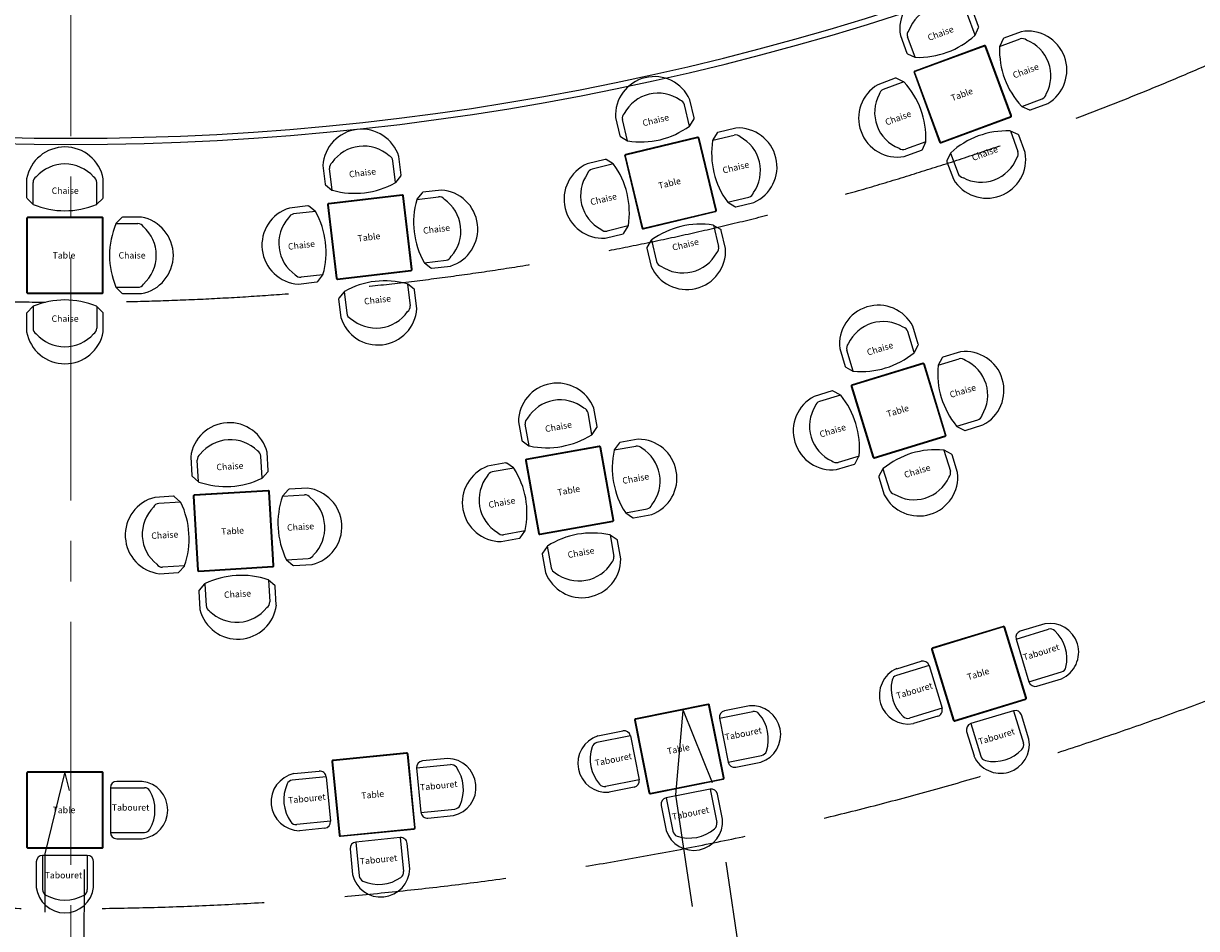
# Model space of a CAD drawing. Units: millimetres. Extents: x -72355 to 27411, y -15594 to 26112.
# Drawn here: x -370 to 8827, y -10379 to -3281 of the extents above; entities that cross this region are included whole.
import ezdxf

# ---------------------------------------------------------------- set-up
doc = ezdxf.new("R2010")
doc.units = ezdxf.units.MM
doc.linetypes.add('AXES2', pattern=[28.575, 19.05, -3.175, 3.175, -3.175])
doc.linetypes.add('CACHEX2', pattern=[19.05, 12.7, -6.35])
for name, color, linetype, lineweight in [('BAT-Cloison', 151, 'Continuous', 18), ('BAT_Beton', 165, 'Continuous', 25), ('Sc-axe', 12, 'AXES2', 13)]:
    doc.layers.add(name, color=color, linetype=linetype, lineweight=lineweight)
for name, color, linetype in [('BAT-Faux plafond', 191, 'Continuous'), ('Mobilier fitz', 150, 'Continuous'), ('SCE-Lisse Fitz', 70, 'Continuous')]:
    doc.layers.add(name, color=color, linetype=linetype)
doc.styles.get("Standard").update_dxf_attribs({"font": 'arial.ttf'})

# ---------------------------------------------------------------- blocks, each defined once
blk = doc.blocks.new('*U16')
for radius in [21172.2, 21123.9]:
    blk.add_arc((12409.3, 0), radius, 154.93919, 205.06081)
blk = doc.blocks.new('Table carré fitz')
for points in [[(-290, 0), (290, 0, 0.414214), (300, 10), (300, 590, 0.414214), (290, 600), (-290, 600, 0.414214), (-300, 590), (-300, 10, 0.414214)], [(-290, 5), (290, 5, 0.414214), (295, 10), (295, 590, 0.414214), (290, 595), (-290, 595, 0.414214), (-295, 590), (-295, 10, 0.414214)]]:
    blk.add_lwpolyline(points, format="xyb", close=True)
at = {"insert": (-96.8, 325.3), "char_height": 50, "attachment_point": 1}
blk.add_mtext_dynamic_manual_height_columns('Table', width=954.565, gutter_width=12.5, heights=[0], dxfattribs=at)
blk = doc.blocks.new('Chaise fitz')
for p, q in [((-300, 250), (-300, 104.1)), ((-250, 50.2), (-250, 222)), ((250, 50.2), (250, 222)), ((300, 104.1), (300, 250)), ((-297.1, 97.1), (-251.4, 51.4)), ((251.4, 51.4), (297.1, 97.1))]:
    blk.add_line(p, q)
for centre, radius, start, end in [((0, 195), 305, 10.38886, 169.61114), ((0, 66.5), 300.1, 41.52928, 138.47072), ((-200, 222), 50, 119.58176, 180), ((200, 222), 50, 0, 60.41824), ((-290, 104.1), 10, 180, 225), ((290, 104.1), 10, 315, 0), ((-244.3, 58.5), 10, 225, 247.55658), ((0, 650), 650, 247.55658, 292.44342), ((244.3, 58.5), 10, 292.44342, 315)]:
    blk.add_arc(centre, radius, start, end)
at = {"insert": (-103.8, 182.3), "char_height": 50, "attachment_point": 1}
blk.add_mtext_dynamic_manual_height_columns('Chaise', width=954.565, gutter_width=12.5, heights=[0], dxfattribs=at)
blk = doc.blocks.new('*U68')
at = {"layer": 'Mobilier fitz'}
for p, q in [((7306.1, -3261.9), (7467.2, -3202.4)), ((7333.7, -3201.5), (7306.7, -3260.2)), ((7476.2, -3145.8), (7339.4, -3196.3)), ((6487.2, -3510.7), (6350.4, -3561.2)), ((6555.1, -3539), (6394, -3598.4)), ((6553.5, -3538.1), (6494.9, -3511)), ((7479.2, -3731), (7640.3, -3671.5)), ((7480.7, -3731.9), (7539.4, -3758.9)), ((7547, -3759.2), (7683.9, -3708.8)), ((5091.3, -3939.4), (5057.6, -3994.5)), ((5239.3, -3900.8), (5097.5, -3934.9)), ((7390.2, -3923.9), (7449.7, -4085.1)), ((7450.6, -3951.6), (7391.9, -3924.6)), ((5056.8, -3996.1), (5223.8, -3956)), ((6728.2, -4008.1), (6567, -4067.5)), ((6700.5, -4068.4), (6727.6, -4009.8)), ((7506.3, -4094.1), (7455.8, -3957.2)), ((6558.1, -4124.1), (6694.9, -4073.6)), ((6920.2, -4098.6), (6893.2, -4157.2)), ((6921.1, -4097), (6980.6, -4258.2)), ((4214.3, -4146.9), (4072.5, -4181)), ((4278.4, -4183), (4111.4, -4223.1)), ((4277, -4181.9), (4221.9, -4148.1)), ((6892.9, -4164.9), (6943.4, -4301.7)), ((2777.7, -4408.6), (2737.8, -4459.3)), ((2929.3, -4387.7), (2784.4, -4404.8)), ((2736.8, -4460.8), (2907.3, -4440.6)), ((5173.5, -4482.3), (5340.5, -4442.2)), ((5175, -4483.4), (5230, -4517.1)), ((5237.6, -4518.3), (5379.4, -4484.3)), ((1882.4, -4511.6), (1737.6, -4528.7)), ((1941.8, -4554.9), (1771.3, -4575.1)), ((1940.5, -4553.6), (1889.8, -4513.7)), ((378.2, -4649.6), (550, -4649.6)), ((425, -4602.5), (379.4, -4648.2)), ((578, -4599.6), (432.1, -4599.6)), ((4395.2, -4669.2), (4228.1, -4709.3)), ((4360.6, -4725.9), (4394.3, -4670.8)), ((5062.5, -4663.4), (5102.6, -4830.5)), ((5119.2, -4698), (5064.1, -4664.2)), ((4212.6, -4764.4), (4354.4, -4730.4)), ((4575.2, -4781.6), (4541.5, -4836.7)), ((4576.3, -4780.2), (4616.4, -4947.2)), ((5157.8, -4846), (5123.7, -4704.2)), ((4540.3, -4844.3), (4574.3, -4986.1)), ((2795.5, -4957.4), (2966.1, -4937.2)), ((2796.9, -4958.6), (2847.6, -4998.6)), ((2000.6, -5051.4), (1830, -5071.6)), ((1959.6, -5103.7), (1999.6, -5053)), ((2854.9, -5000.7), (2999.8, -4983.5)), ((378.2, -5149.6), (550, -5149.6)), ((1808.1, -5124.6), (1952.9, -5107.4)), ((2664, -5124.2), (2684.2, -5294.8)), ((2716.2, -5165.2), (2665.5, -5125.2)), ((379.4, -5151), (425, -5196.7)), ((432.1, -5199.6), (578, -5199.6)), ((2166.2, -5184.3), (2126.2, -5235)), ((2167.5, -5183), (2187.6, -5353.6)), ((2737.1, -5316.7), (2720, -5171.9)), ((-273.4, -5301), (-319.1, -5346.7)), ((-272, -5299.8), (-272, -5471.6)), ((228, -5299.8), (228, -5471.6)), ((275, -5346.7), (229.4, -5301)), ((2124.1, -5242.4), (2141.3, -5387.2)), ((-322, -5353.8), (-322, -5499.6)), ((278, -5499.6), (278, -5353.8)), ((7000.7, -5655.3), (6861.1, -5697.9)), ((6824.1, -5761.4), (6988.4, -5711.3)), ((6855.2, -5702.7), (6824.9, -5759.7)), ((5992.3, -5962.7), (5852.8, -6005.2)), ((6056.9, -5993.8), (5999.9, -5963.5)), ((6058.5, -5994.8), (5894.2, -6044.9)), ((6969.9, -6239.7), (7134.2, -6189.6)), ((6971.5, -6240.7), (7028.5, -6271.1)), ((7036.1, -6271.8), (7175.6, -6229.3)), ((4472.3, -6341.2), (4328.7, -6367.1)), ((4284.5, -6425.8), (4453.6, -6395.4)), ((4322.3, -6371.2), (4285.4, -6424.2)), ((6870, -6427.2), (6920.1, -6591.5)), ((6928.7, -6458.3), (6871.7, -6427.9)), ((3434.8, -6527.9), (3291.2, -6553.8)), ((3495.3, -6566.4), (3442.3, -6529.6)), ((6204.3, -6473.1), (6040, -6523.2)), ((6173.2, -6531.8), (6203.5, -6474.8)), ((6976.1, -6603.7), (6933.6, -6464.2)), ((3496.7, -6567.6), (3327.7, -6598)), ((6027.8, -6579.2), (6167.3, -6536.6)), ((6390.8, -6574.5), (6360.4, -6631.5)), ((6391.8, -6573), (6441.9, -6737.3)), ((6359.7, -6639.1), (6402.2, -6778.7)), ((828.6, -6788.6), (683, -6797.4)), ((884.1, -6834), (835.8, -6791.1)), ((1684.4, -6787.1), (1855.8, -6776.7)), ((1728.3, -6737.3), (1685.5, -6785.6)), ((1880.8, -6725.2), (1735.2, -6733.9)), ((885.4, -6835.3), (713.9, -6845.6)), ((4373.1, -6917.9), (4542.1, -6887.5)), ((4374.5, -6919.1), (4427.5, -6955.9)), ((4435, -6957.6), (4578.5, -6931.7)), ((3585.3, -7059.7), (3416.2, -7090.1)), ((3547.5, -7114.3), (3584.4, -7061.3)), ((3397.5, -7144.3), (3541.1, -7118.5)), ((4251.8, -7092.4), (4282.3, -7261.4)), ((4306.5, -7130.1), (4253.4, -7093.3)), ((4336.4, -7280.1), (4310.6, -7136.6)), ((3720.1, -7242.9), (3745.9, -7386.4)), ((3758.6, -7182.3), (3721.7, -7235.4)), ((3759.7, -7180.9), (3790.2, -7350)), ((915.5, -7334.4), (744, -7344.7)), ((871.6, -7384.2), (914.4, -7335.9)), ((1714.5, -7286.2), (1886, -7275.8)), ((1715.8, -7287.5), (1764.1, -7330.3)), ((1771.3, -7332.8), (1916.9, -7324.1)), ((719.1, -7396.3), (864.7, -7387.5)), ((1573.6, -7445.2), (1583.9, -7616.6)), ((1623.4, -7489.1), (1575.1, -7446.3)), ((1027.8, -7532.1), (1036.6, -7677.7)), ((1073.2, -7476.6), (1030.3, -7524.9)), ((1074.5, -7475.3), (1084.8, -7646.8)), ((1635.5, -7641.6), (1626.7, -7496)), ((7659.4, -7788.9), (7468, -7847)), ((7434.7, -7909.4), (7690.2, -7831.8)), ((7434.7, -7909.4), (7536.3, -8244.3)), ((6499.2, -8140.9), (6690.6, -8082.8)), ((6752.9, -8116.2), (6497.5, -8193.7)), ((6752.9, -8116.2), (6854.5, -8451.1)), ((7536.3, -8244.3), (7791.8, -8166.8)), ((7598.7, -8277.6), (7790.1, -8219.6)), ((5345.3, -8432.1), (5149.2, -8471.1)), ((6854.5, -8451.1), (6599.1, -8528.6)), ((5109.9, -8529.9), (5371.7, -8477.8)), ((5109.9, -8529.9), (5178.2, -8873.2)), ((6821.2, -8513.5), (6629.8, -8571.5)), ((7415.5, -8470.3), (7080.6, -8571.9)), ((7415.5, -8470.3), (7493, -8725.8)), ((7535.9, -8695), (7477.9, -8503.6)), ((4156.2, -8668.6), (4352.3, -8629.6)), ((7047.2, -8634.3), (7105.3, -8825.7)), ((7080.6, -8571.9), (7158.1, -8827.4)), ((4411.1, -8668.9), (4149.3, -8721)), ((4411.1, -8668.9), (4479.4, -9012.2)), ((5178.2, -8873.2), (5440, -8821.1)), ((2735.4, -8919.6), (3001.1, -8893.4)), ((2735.4, -8919.6), (2769.7, -9267.9)), ((2979.3, -8845.3), (2780.3, -8864.9)), ((5237, -8912.5), (5433.1, -8873.4)), ((2026.4, -8989.4), (1760.7, -9015.6)), ((1772.7, -8964.1), (1971.7, -8944.5)), ((2026.4, -8989.4), (2060.7, -9337.7)), ((4479.4, -9012.2), (4217.5, -9064.3)), ((334.2, -9074.6), (334.2, -9424.6)), ((334.2, -9074.6), (601.2, -9074.6)), ((584.2, -9024.6), (384.2, -9024.6)), ((4440.1, -9071), (4244, -9110)), ((5035.8, -9086.3), (4692.5, -9154.6)), ((5035.8, -9086.3), (5087.9, -9348.1)), ((4692.5, -9154.6), (4744.6, -9416.4)), ((5133.6, -9321.7), (5094.6, -9125.6)), ((2769.7, -9267.9), (3035.4, -9241.7)), ((4653.2, -9213.4), (4692.2, -9409.5)), ((2060.7, -9337.7), (1795, -9363.9)), ((2824.4, -9312.7), (3023.4, -9293.1)), ((334.2, -9424.6), (601.2, -9424.6)), ((2015.8, -9392.4), (1816.8, -9412)), ((2607.1, -9466), (2258.8, -9500.3)), ((2607.1, -9466), (2633.3, -9731.7)), ((384.2, -9474.6), (584.2, -9474.6)), ((2214, -9555), (2233.6, -9754)), ((2258.8, -9500.3), (2285, -9766)), ((2681.4, -9709.9), (2661.8, -9510.9)), ((-247, -9655.8), (-247, -9855.8)), ((153, -9605.8), (-197, -9605.8)), ((-197, -9605.8), (-197, -9872.8)), ((153, -9605.8), (153, -9872.8)), ((203, -9855.8), (203, -9655.8))]:
    blk.add_line(p, q, dxfattribs=at)
for centre, radius, start, end in [((7342.8, -3205.7), 10, 110.25106, 155.25106), ((7484.5, -3249.4), 50, 49.83282, 110.25106), ((7528.4, -3446.3), 305, 300.63992, 99.8622), ((7407.9, -3490.8), 300.1, 331.78034, 68.72178), ((7955.3, -3288.8), 650, 177.80764, 222.69448), ((7315.8, -3264.4), 10, 155.25106, 177.80764), ((6505.8, -3823.6), 305, 120.63992, 279.8622), ((6490.7, -3520.1), 10, 65.25106, 110.25106), ((6549.3, -3547.1), 10, 42.69448, 65.25106), ((6078.9, -3981.1), 650, 357.80764, 42.69448), ((6626.4, -3779.1), 300.1, 151.78034, 248.72178), ((6411.3, -3645.3), 50, 110.25106, 170.6693), ((7623, -3624.6), 50, 290.25106, 350.6693), ((7484.9, -3722.8), 10, 222.69448, 245.25106), ((7543.6, -3749.9), 10, 245.25106, 290.25106), ((5099.9, -3944.6), 10, 103.5007, 148.5007), ((5235.5, -4004.6), 50, 43.08246, 103.5007), ((5255.9, -4205.4), 305, 293.88956, 93.11185), ((7363.3, -4573.2), 650, 87.80764, 132.69448), ((7387.7, -3933.6), 10, 65.25106, 87.80764), ((7446.4, -3960.7), 10, 20.25106, 65.25106), ((5698.3, -4099.2), 650, 171.05728, 215.94413), ((5066.1, -3999.7), 10, 148.5007, 171.05728), ((5131, -4235.4), 300.1, 325.02998, 61.97143), ((6718.5, -4005.6), 10, 335.25106, 357.80764), ((6549.7, -4020.6), 50, 229.83282, 290.25106), ((6691.4, -4064.3), 10, 290.25106, 335.25106), ((6929.3, -4102.8), 10, 132.69448, 155.25106), ((7205.8, -4146.3), 305, 210.63992, 9.8622), ((7161.3, -4025.7), 300.1, 241.78034, 338.72178), ((7402.8, -4102.4), 50, 319.83282, 20.25106), ((4196, -4459.9), 305, 113.88956, 273.11185), ((4123.1, -4271.7), 50, 103.5007, 163.91895), ((4216.7, -4156.7), 10, 58.5007, 103.5007), ((4271.7, -4190.4), 10, 35.94413, 58.5007), ((3753.6, -4566.1), 650, 351.05728, 35.94413), ((6902.3, -4161.4), 10, 155.25106, 200.25106), ((4321, -4429.9), 300.1, 145.02998, 241.97143), ((7027.5, -4240.9), 50, 200.25106, 260.6693), ((2785.6, -4414.8), 10, 96.75035, 141.75035), ((2909.9, -4692.1), 305, 287.13921, 86.36149), ((5328.9, -4393.6), 50, 283.5007, 343.91895), ((3361.7, -4638.6), 650, 164.30693, 209.19377), ((2745.6, -4465.5), 10, 141.75035, 164.30693), ((2913.2, -4490.3), 50, 36.33211, 96.75035), ((2782.3, -4707.2), 300.1, 318.27963, 55.22107), ((5180.2, -4474.8), 10, 215.94413, 238.5007), ((1827.5, -4820.2), 305, 107.13921, 266.36149), ((1777.1, -4624.8), 50, 96.75035, 157.16859), ((1883.6, -4521.5), 10, 51.75035, 96.75035), ((1934.3, -4561.5), 10, 29.19377, 51.75035), ((1375.6, -4873.7), 650, 344.30693, 29.19377), ((5235.3, -4508.6), 10, 238.5007, 283.5007), ((978, -4899.6), 650, 157.55658, 202.44342), ((386.4, -4655.3), 10, 135, 157.55658), ((432.1, -4609.6), 10, 90, 135), ((550, -4699.6), 50, 29.58176, 90), ((523, -4899.6), 305, 280.38886, 79.61114), ((394.5, -4899.6), 300.1, 311.52928, 48.47072), ((1955.1, -4805.1), 300.1, 138.27963, 235.22107), ((4385.8, -4665.6), 10, 328.5007, 351.05728), ((4959.4, -5305), 650, 81.05728, 125.94413), ((5058.9, -4672.8), 10, 58.5007, 81.05728), ((4216.5, -4660.6), 50, 223.08246, 283.5007), ((4352.1, -4720.6), 10, 283.5007, 328.5007), ((4583.7, -4786.9), 10, 125.94413, 148.5007), ((5114, -4706.5), 10, 13.5007, 58.5007), ((4550, -4841.9), 10, 148.5007, 193.5007), ((4853.2, -4862.6), 305, 203.88956, 3.11185), ((5054, -4842.1), 50, 313.08246, 13.5007), ((2803, -4950.8), 10, 209.19377, 231.75035), ((2960.2, -4887.5), 50, 276.75035, 337.16859), ((4665, -4935.5), 50, 193.5007, 253.91895), ((4823.2, -4737.6), 300.1, 235.02998, 331.97143), ((1824.2, -5022), 50, 216.33211, 276.75035), ((1991.8, -5046.8), 10, 321.75035, 344.30693), ((2853.8, -4990.7), 10, 231.75035, 276.75035), ((386.4, -5143.9), 10, 202.44342, 225), ((550, -5099.6), 50, 270, 330.41824), ((1951.8, -5097.5), 10, 276.75035, 321.75035), ((2486.2, -5749.2), 650, 74.30693, 119.19377), ((2659.3, -5133.1), 10, 51.75035, 74.30693), ((432.1, -5189.6), 10, 225, 270), ((2134.1, -5241.2), 10, 141.75035, 186.75035), ((2174.1, -5190.5), 10, 119.19377, 141.75035), ((2710.1, -5173), 10, 6.75035, 51.75035), ((-266.4, -5308.1), 10, 112.44342, 135), ((-22, -5899.6), 650, 67.55658, 112.44342), ((222.3, -5308.1), 10, 45, 67.55658), ((2432.7, -5297.4), 305, 197.13921, 356.36149), ((2634.5, -5300.7), 50, 306.33211, 6.75035), ((-312, -5353.8), 10, 135, 180), ((268, -5353.8), 10, 0, 45), ((2237.3, -5347.7), 50, 186.75035, 247.16859), ((2417.6, -5169.7), 300.1, 228.27963, 325.22107), ((-22, -5444.6), 305, 190.38886, 349.61114), ((-222, -5471.6), 50, 180, 240.41824), ((-22, -5316.1), 300.1, 221.52928, 318.47072), ((178, -5471.6), 50, 299.58176, 0), ((6864, -5707.4), 10, 106.95317, 151.95317), ((7035.5, -5958.3), 305, 297.34203, 96.56431), ((7470.7, -5825.7), 650, 174.50975, 219.39659), ((6833.7, -5764.4), 10, 151.95317, 174.50975), ((7003, -5759.2), 50, 46.53493, 106.95317), ((6912.6, -5995.8), 300.1, 328.48245, 65.42389), ((5995.2, -5972.3), 10, 61.95317, 106.95317), ((5992.9, -6276.2), 305, 117.34203, 276.56431), ((5908.7, -6092.7), 50, 106.95317, 167.37141), ((6052.2, -6002.6), 10, 39.39659, 61.95317), ((5557.7, -6408.8), 650, 354.50975, 39.39659), ((6115.8, -6238.7), 300.1, 148.48245, 245.42389), ((7119.7, -6141.8), 50, 286.95317, 347.37141), ((6976.2, -6231.9), 10, 219.39659, 241.95317), ((4471.3, -6646.2), 305, 290.59167, 89.81396), ((7033.2, -6262.2), 10, 241.95317, 286.95317), ((4919.1, -6565.6), 650, 167.75939, 212.64624), ((4293.6, -6429.9), 10, 145.20282, 167.75939), ((4330.5, -6376.9), 10, 100.20282, 145.20282), ((4462.4, -6444.6), 50, 39.78458, 100.20282), ((4344.8, -6669), 300.1, 321.73209, 58.67354), ((6805.8, -7073.8), 650, 84.50975, 129.39659), ((6867, -6436.7), 10, 61.95317, 84.50975), ((3436.6, -6537.8), 10, 55.20282, 100.20282), ((6025.4, -6475.3), 50, 226.53493, 286.95317), ((6194.7, -6470.1), 10, 331.95317, 354.50975), ((6924, -6467.1), 10, 16.95317, 61.95317), ((3398.5, -6839.3), 305, 110.59167, 269.81396), ((3336.5, -6647.2), 50, 100.20282, 160.62106), ((3489.6, -6574.6), 10, 32.64624, 55.20282), ((2950.7, -6919.9), 650, 347.75939, 32.64624), ((6164.4, -6527.1), 10, 286.95317, 331.95317), ((6399.6, -6579.2), 10, 129.39659, 151.95317), ((6673.1, -6638.6), 305, 207.34203, 6.56431), ((6872.3, -6606.1), 50, 316.53493, 16.95317), ((3525, -6816.5), 300.1, 141.73209, 238.67354), ((6369.2, -6636.2), 10, 151.95317, 196.95317), ((6635.6, -6515.6), 300.1, 238.48245, 335.42389), ((755.9, -7093.6), 305, 103.84132, 263.06361), ((829.2, -6798.6), 10, 48.45246, 93.45246), ((2298.1, -7000.5), 650, 161.00904, 205.89589), ((1693, -6792.3), 10, 138.45246, 161.00904), ((1735.8, -6743.9), 10, 93.45246, 138.45246), ((1858.9, -6826.7), 50, 33.03422, 93.45246), ((1843.9, -7027.9), 305, 283.84132, 83.06361), ((1715.7, -7035.7), 300.1, 314.98174, 51.92319), ((6489.7, -6722.7), 50, 196.95317, 257.37141), ((884.2, -7085.8), 300.1, 134.98174, 231.92319), ((716.9, -6895.5), 50, 93.45246, 153.8707), ((877.5, -6841.4), 10, 25.89589, 48.45246), ((301.8, -7121), 650, 341.00904, 25.89589), ((4533.3, -6838.3), 50, 280.20282, 340.62106), ((4380.2, -6910.9), 10, 212.64624, 235.20282), ((4433.2, -6947.7), 10, 235.20282, 280.20282), ((3407.4, -7040.9), 50, 219.78458, 280.20282), ((3576.2, -7055.6), 10, 325.20282, 347.75939), ((4112, -7726.9), 650, 77.75939, 122.64624), ((3539.3, -7108.6), 10, 280.20282, 325.20282), ((4247.7, -7101.5), 10, 55.20282, 77.75939), ((4300.7, -7138.3), 10, 10.20282, 55.20282), ((1882.9, -7225.9), 50, 273.45246, 333.8707), ((3729.9, -7241.1), 10, 145.20282, 190.20282), ((3766.8, -7188), 10, 122.64624, 145.20282), ((4233, -7270.3), 50, 309.78458, 10.20282), ((741, -7294.8), 50, 213.03422, 273.45246), ((906.9, -7329.2), 10, 318.45246, 341.00904), ((1722.4, -7280), 10, 205.89589, 228.45246), ((1770.7, -7322.9), 10, 228.45246, 273.45246), ((4031.4, -7279.1), 305, 200.59167, 359.81396), ((3839.4, -7341.1), 50, 190.20282, 250.62106), ((4008.7, -7152.7), 300.1, 231.73209, 328.67354), ((864.1, -7377.6), 10, 273.45246, 318.45246), ((1360.2, -8058.9), 650, 71.00904, 115.89589), ((1568.4, -7453.8), 10, 48.45246, 71.00904), ((1037.8, -7531.5), 10, 138.45246, 183.45246), ((1080.6, -7483.2), 10, 115.89589, 138.45246), ((1616.8, -7496.6), 10, 3.45246, 48.45246), ((1534, -7619.7), 50, 303.03422, 3.45246), ((1332.8, -7604.8), 305, 193.84132, 353.06361), ((1134.7, -7643.7), 50, 183.45246, 243.8707), ((1325, -7476.5), 300.1, 224.98174, 321.92319), ((7699.3, -8012), 226.6, 293.6088, 100.14296), ((7482.6, -7894.8), 50, 106.87588, 196.87588), ((7704.7, -7879.7), 50, 46.46832, 106.87588), ((7530.4, -8063.2), 303.1, 347.28344, 46.46832), ((6705.1, -8130.7), 50, 16.87588, 106.87588), ((6589.9, -8348.5), 226.6, 113.6088, 280.14296), ((7777.3, -8118.9), 50, 286.87588, 347.28344), ((6758.9, -8297.2), 303.1, 167.28344, 226.46832), ((6512, -8241.5), 50, 106.87588, 167.28344), ((7584.2, -8229.8), 50, 196.87588, 286.87588), ((5363.2, -8657.9), 226.6, 287.98351, 94.51767), ((6806.7, -8465.6), 50, 286.87588, 16.87588), ((5158.9, -8520.1), 50, 101.25059, 191.25059), ((5381.5, -8526.8), 50, 40.84303, 101.25059), ((5190, -8692.4), 303.1, 341.65815, 40.84303), ((6584.5, -8480.8), 50, 226.46832, 286.87588), ((7430, -8518.2), 50, 16.87588, 106.87588), ((4362.1, -8678.7), 50, 11.25059, 101.25059), ((7095.1, -8619.8), 50, 106.87588, 196.87588), ((4226.1, -8884.1), 226.6, 107.98351, 274.51767), ((4159, -8770), 50, 101.25059, 161.65815), ((7312.9, -8734.9), 226.6, 203.6088, 10.14296), ((7445.2, -8740.3), 50, 316.46832, 16.87588), ((4399.3, -8849.7), 303.1, 161.65815, 220.84303), ((5430.3, -8772), 50, 281.25059, 341.65815), ((7205.9, -8812.9), 50, 196.87588, 257.28344), ((7261.6, -8566), 303.1, 257.28344, 316.46832), ((2785.2, -8914.7), 50, 95.62529, 185.62529), ((2974.9, -9071.8), 226.6, 282.35822, 88.89237), ((3006, -8943.2), 50, 35.21774, 95.62529), ((2799.2, -9089.1), 303.1, 336.03285, 35.21774), ((5227.2, -8863.4), 50, 191.25059, 281.25059), ((1821.2, -9185.5), 226.6, 102.35822, 268.89237), ((1976.6, -8994.3), 50, 5.62529, 95.62529), ((4430.4, -9021.9), 50, 281.25059, 11.25059), ((384.2, -9074.6), 50, 90, 180), ((557.6, -9249.6), 226.6, 276.73292, 83.26708), ((601.2, -9124.6), 50, 29.59244, 90), ((381.1, -9249.6), 303.1, 330.40756, 29.59244), ((1996.9, -9168.2), 303.1, 156.03285, 215.21774), ((1765.6, -9065.3), 50, 95.62529, 156.03285), ((4207.8, -9015.2), 50, 220.84303, 281.25059), ((5045.5, -9135.3), 50, 11.25059, 101.25059), ((4702.3, -9203.6), 50, 101.25059, 191.25059), ((2819.5, -9263), 50, 185.62529, 275.62529), ((3030.5, -9192), 50, 275.62529, 336.03285), ((1790.1, -9314.1), 50, 215.21774, 275.62529), ((2010.9, -9342.6), 50, 275.62529, 5.62529), ((4907.7, -9339.6), 226.6, 197.98351, 4.51767), ((5038.8, -9357.9), 50, 310.84303, 11.25059), ((384.2, -9424.6), 50, 180, 270), ((601.2, -9374.6), 50, 270, 330.40756), ((2612, -9515.8), 50, 5.62529, 95.62529), ((4793.6, -9406.7), 50, 191.25059, 251.65815), ((4873.3, -9166.4), 303.1, 251.65815, 310.84303), ((2263.7, -9550.1), 50, 95.62529, 185.62529), ((-197, -9655.8), 50, 90, 180), ((153, -9655.8), 50, 0, 90), ((2454.9, -9705.5), 226.6, 192.35822, 358.89237), ((2583.5, -9736.6), 50, 305.21774, 5.62529), ((2334.7, -9761.1), 50, 185.62529, 246.03285), ((2437.6, -9529.8), 303.1, 246.03285, 305.21774), ((-22, -9829.3), 226.6, 186.73292, 353.26708), ((-147, -9872.8), 50, 180, 240.40756), ((-22, -9652.7), 303.1, 240.40756, 299.59244), ((103, -9872.8), 50, 299.59244, 0)]:
    blk.add_arc(centre, radius, start, end, dxfattribs=at)
for name, p, rotation in [('Chaise fitz', (6896, -3306.6), 20.2510574430609), ('Table carré fitz', (7121, -3916.4), 20.2510574430609), ('Chaise fitz', (4644.3, -3992.3), 13.50070496204062), ('Chaise fitz', (2327.5, -4408.6), 6.750352481020311), ('Table carré fitz', (4796, -4624.3), 13.50070496204062), ('Table carré fitz', (2403.9, -5054), 6.750352481020311), ('Chaise fitz', (6412.1, -5782.5), 16.95316854413302), ('Table carré fitz', (6601.7, -6404.2), 16.95316854413302), ('Chaise fitz', (3872.9, -6398.3), 10.20281606311271), ('Chaise fitz', (1278.9, -6711.4), 3.452463582092398), ('Table carré fitz', (3988, -7038), 10.20281606311271), ('Table carré fitz', (1318, -7360.2), 3.452463582092398), ('Table carré fitz', (7231.7, -8467.3), 16.87588120255086), ('Table carré fitz', (4853.2, -9065.3), 11.25058746836726), ('Table carré fitz', (2427.5, -9427.2), 5.625293734183593)]:
    blk.add_blockref(name, p, dxfattribs=dict(at, rotation=rotation))
for name, p in [('Chaise fitz', (-22, -4549.6)), ('Table carré fitz', (-22, -5199.6)), ('Table carré fitz', (-22, -9549.6))]:
    blk.add_blockref(name, p, dxfattribs=at)
at = {"layer": 'Mobilier fitz', "char_height": 50}
for s, insert, attachment_point, rotation in [('Chaise', (7402.8, -3465.7), 1, 20.25106), ('Chaise', (6402.3, -3834.8), 1, 20.25106), ('Chaise', (7082.1, -4113.1), 1, 20.25106), ('Chaise', (5128.9, -4209.9), 1, 13.5007), ('Chaise', (4091.9, -4458.8), 1, 13.5007), ('Chaise', (2783.2, -4681.6), 1, 6.75035), ('Chaise', (4734.3, -4815), 1, 13.5007), ('Chaise', (1724.2, -4806.9), 1, 6.75035), ('Chaise', (2320.3, -5236.2), 1, 6.75035), ('Chaise', (6909, -5970.4), 1, 16.95317), ('Chaise', (5888.9, -6281.4), 1, 16.95317), ('Chaise', (4344.2, -6643.4), 1, 10.20282), ('Chaise', (6551.6, -6598.3), 1, 16.95317), ('Chaise', (3294.6, -6832.3), 1, 10.20282), ('Chaise', (653.6, -7074.4), 1, 3.45246), ('Chaise', (1718.1, -7010.1), 1, 3.45246), ('Chaise', (3915.5, -7224.8), 1, 10.20282), ('Chaise', (1224, -7537.2), 1, 3.45246), ('Tabouret', (7765.3, -7944.7), 3, 16.87588), ('Tabouret', (6771.2, -8246.2), 3, 16.87588), ('Tabouret', (5435.4, -8597.4), 3, 11.25059), ('Tabouret', (7415.2, -8606), 3, 16.87588), ('Tabouret', (4416.6, -8800.1), 3, 11.25059), ('Tabouret', (3052.8, -9018.7), 3, 5.62529), ('Tabouret', (2018.9, -9120.5), 3, 5.62529), ('Tabouret', (5022.2, -9221.3), 3, 11.25059), ('Tabouret', (2580.4, -9599), 3, 5.62529)]:
    blk.add_mtext_dynamic_manual_height_columns(s, width=954.565, gutter_width=12.5, heights=[0], dxfattribs=dict(at, insert=insert, attachment_point=attachment_point, rotation=rotation))
for s, insert, attachment_point in [('Chaise', (398.4, -4874.3), 1), ('Chaise', (-126.6, -5370.6), 1), ('Tabouret', (640.3, -9204.4), 3), ('Tabouret', (113.3, -9735.6), 3)]:
    blk.add_mtext_dynamic_manual_height_columns(s, width=954.565, gutter_width=12.5, heights=[0], dxfattribs=dict(at, insert=insert, attachment_point=attachment_point))

msp = doc.modelspace()

# ---------------------------------------------------------------- linework, layer by layer
at = {"layer": 'BAT-Cloison'}
msp.add_arc((-47.2, 14533.8), 26582.1, 229.43588, 306.8444, dxfattribs=at)
at = {"layer": 'BAT-Faux plafond', "linetype": 'CACHEX2', "ltscale": 100}
msp.add_arc((-29.7, 16941.6), 22408.8, 212.7483, 327.57241, dxfattribs=at)
at = {"layer": 'BAT_Beton', "linetype": 'CACHEX2', "ltscale": 100, "flags": 128}
for points in [[(4743.5, -9329.9), (4801.9, -8670.2), (5050.1, -9284.2), (5341.2, -11238.5), (5282.8, -11898.2), (5034.6, -11284.2)], [(105.5, -11186.3), (108.4, -9793.6), (-45.2, -9149.6), (-201.6, -9792.9), (-204.5, -11185.6), (-50.8, -11829.6)]]:
    msp.add_lwpolyline(points, close=True, dxfattribs=at)
at = {"layer": 'BAT_Beton', "linetype": 'CACHEX2', "ltscale": 100}
msp.add_arc((-66.3, 15240.7), 25463.5, 167.83285, 12.64668, dxfattribs=at)
at = {"layer": 'BAT_Beton', "ltscale": 0.005}
for centre, radius, start, end in [((-49.7, 14589.8), 26873.6, 229.03701, 335.24629), ((-29.1, 14652.3), 27620.1, 227.76863, 335.2027)]:
    msp.add_arc(centre, radius, start, end, dxfattribs=at)
at = {"layer": 'Sc-axe', "ltscale": 100}
msp.add_line((0.3, -15594.1), (0.3, 20712), dxfattribs=at)

# ---------------------------------------------------------------- block references
at = {"layer": 'Mobilier fitz'}
msp.add_blockref('*U68', (-23.2, -200), dxfattribs=at)
at = {"layer": 'SCE-Lisse Fitz', "rotation": 90}
msp.add_blockref('*U16', (0.8, 4533), dxfattribs=at)

doc.saveas('drawing.dxf')
